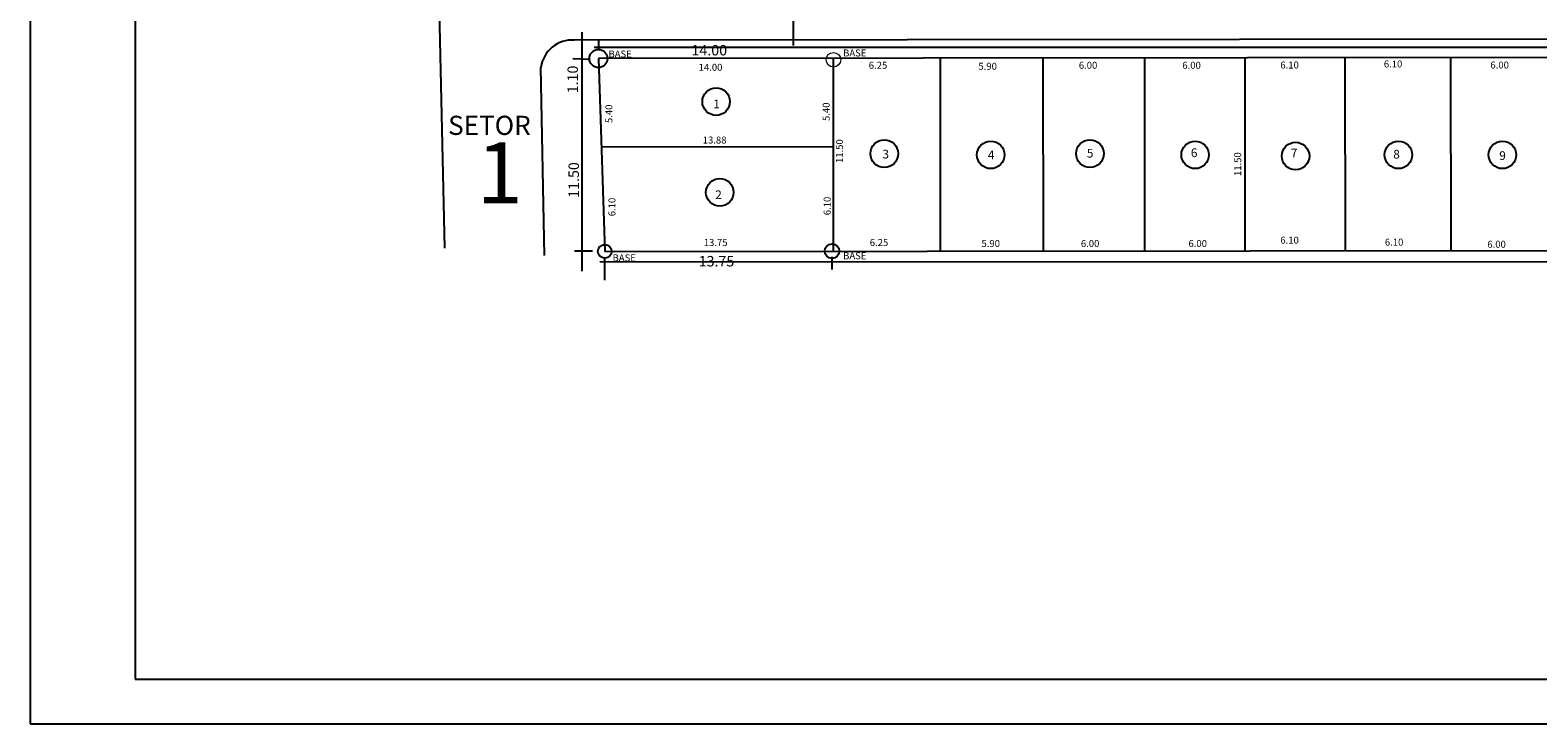
# Model space of a CAD drawing. Extents: x -158541 to -125823, y 58083 to 76304.
# Drawn here: x -158541 to -149890, y 58083 to 62062 of the extents above; entities that cross this region are included whole.
import ezdxf

# ---------------------------------------------------------------- set-up
doc = ezdxf.new("R2010")
doc.units = 0
doc.layers.add('TEXTO', color=250, linetype='CONTINUOUS')
doc.layers.add('VIÁRIO', color=250, linetype='CONTINUOUS')

msp = doc.modelspace()

# ---------------------------------------------------------------- linework, layer by layer
at = {"layer": 'VIÁRIO'}
for p, q in [((-158540.9, 76304.5), (-158540.9, 58082.9)), ((-157937.8, 76061.3), (-157937.8, 58339)), ((-156162.3, 60811.4), (-156451.1, 74034.9)), ((-154158.8, 62405.7), (-154163.1, 61973.2)), ((-155374.5, 60680), (-155374.5, 62050)), ((-141744.5, 62017.2), (-155417.9, 62004.9)), ((-155305.5, 61964.1), (-141935.3, 61966)), ((-155279.3, 62005), (-155279.3, 61944.4)), ((-155427.3, 61898.6), (-155332.2, 61895.1)), ((-141965.8, 61913.5), (-155280.3, 61899.2)), ((-155280.3, 61899.2), (-155243.9, 60793)), ((-153934, 61900.6), (-153933, 60794.2)), ((-153320.5, 61901.3), (-153319.5, 60794.7)), ((-152730.1, 61901.9), (-152729.1, 60795.3)), ((-152147.4, 61902.5), (-152146.4, 60795.8)), ((-151572.3, 61903.1), (-151571.3, 60796.3)), ((-150997.2, 61903.8), (-150996.2, 60796.8)), ((-150391.5, 61904.4), (-150390.5, 60797.4)), ((-155589.6, 60768.8), (-155610.8, 61847.6)), ((-155263.6, 61393), (-153933.5, 61394.2)), ((-155416.8, 60796.2), (-155314.5, 60796.2)), ((-141881.7, 60726.7), (-155272.9, 60733.5)), ((-155244, 60627.2), (-155244, 60754)), ((-155243.9, 60793), (-141947.7, 60805)), ((-153938.9, 60689.2), (-153940.1, 60761.4)), ((-157937.8, 58339), (-139456.5, 58339)), ((-158540.9, 58082.9), (-125823.1, 58082.9))]:
    msp.add_line(p, q, dxfattribs=at)
for centre, radius in [((-155280.3, 61899.2), 52), ((-154604.9, 61652), 79.1), ((-153640.2, 61353.5), 79.1), ((-153029.5, 61346.6), 79.1), ((-152460.4, 61353.5), 79.1), ((-151856.6, 61346.6), 79.1), ((-151280.5, 61339.6), 79.1), ((-150690.6, 61346.6), 79.1), ((-150093.8, 61346.6), 79.1), ((-154584.1, 61131.4), 79.1), ((-155243.9, 60793), 39), ((-153940.1, 60794.2), 41.8)]:
    msp.add_circle(centre, radius, dxfattribs=at)
at = {"layer": 'VIÁRIO', "lineweight": 0}
msp.add_circle((-153932.2, 61892.3), 41.8, dxfattribs=at)
at = {"layer": 'VIÁRIO'}
msp.add_arc((-155429.6, 61822.3), 183, 86.35821, 172.03061, dxfattribs=at)

# ---------------------------------------------------------------- texts
at = {"layer": 'TEXTO', "attachment_point": 1}
for s, insert, char_height, width in [('BASE', (-155222.8, 61945), 40, 169.302), ('14.00', (-154746.5, 61976.8), 60, 169.302), ('BASE', (-153876.3, 61950.9), 40, 169.302), ('14.00', (-154705.3, 61868.6), 40, 169.302), ('6.25', (-153729.3, 61880.4), 40, 169.302), ('5.90', (-153100.2, 61874.5), 40, 169.302), ('6.00', (-152524, 61880.4), 40, 169.302), ('6.00', (-151930.1, 61880.4), 40, 169.302), ('6.10', (-151367.8, 61881.9), 40, 169.302), ('6.10', (-150774, 61887.8), 40, 169.302), ('6.00', (-150162.5, 61881.9), 40, 169.302), ('\\fArial|b0|i0|c0|p34;1', (-154621.4, 61663.8), 50, 169.302), ('\\fArial|b0|i0|c0|p34;SETOR ', (-156143, 61570.8), 110, 674.352), ('\\fArial|b0|i0|c0|p34;1', (-155978.9, 61418.9), 350, 674.352), ('13.88', (-154681.8, 61451.5), 40, 169.302), ('\\fArial|b0|i0|c0|p34;3', (-153651.1, 61375.9), 50, 169.302), ('\\fArial|b0|i0|c0|p34;4', (-153046.2, 61370.8), 50, 169.302), ('\\fArial|b0|i0|c0|p34;5', (-152478, 61381.1), 50, 169.302), ('\\fArial|b0|i0|c0|p34;6', (-151881.2, 61383.5), 50, 169.302), ('\\fArial|b0|i0|c0|p34;7', (-151307.4, 61382.1), 50, 169.302), ('\\fArial|b0|i0|c0|p34;8', (-150720, 61375.2), 50, 169.302), ('\\fArial|b0|i0|c0|p34;9', (-150111.7, 61367.2), 50, 169.302), ('\\fArial|b0|i0|c0|p34;2', (-154610.4, 61142.8), 50, 169.302), ('13.75', (-154675.9, 60864), 40, 169.302), ('6.25', (-153723.4, 60864), 40, 169.302), ('5.90', (-153082.6, 60858.1), 40, 169.302), ('6.00', (-152512.2, 60858.1), 40, 169.302), ('6.00', (-151894.9, 60858.1), 40, 169.302), ('6.10', (-151367.8, 60877.3), 40, 169.302), ('6.10', (-150768.1, 60865.6), 40, 169.302), ('6.00', (-150180.1, 60853.8), 40, 169.302), ('BASE', (-155199.2, 60775.9), 40, 169.302), ('13.75', (-154705.3, 60766.5), 60, 169.302), ('BASE', (-153876.3, 60787.6), 40, 169.302)]:
    msp.add_mtext(s, dxfattribs=dict(at, insert=insert, char_height=char_height, width=width))
at = {"layer": 'TEXTO', "width": 169.302, "attachment_point": 1, "rotation": 90}
for s, insert, char_height in [('1.10', (-155457.9, 61699.4), 60), ('5.40', (-155240.4, 61529), 40), ('5.40', (-153993.9, 61540.8), 40), ('11.50', (-153917.5, 61299.9), 40), ('11.50', (-151632.4, 61225.1), 40), ('11.50', (-155452.1, 61100.1), 60), ('6.10', (-155222.8, 60994.4), 40), ('6.10', (-153988, 61000.3), 40)]:
    msp.add_mtext(s, dxfattribs=dict(at, insert=insert, char_height=char_height))

doc.saveas('drawing.dxf')
